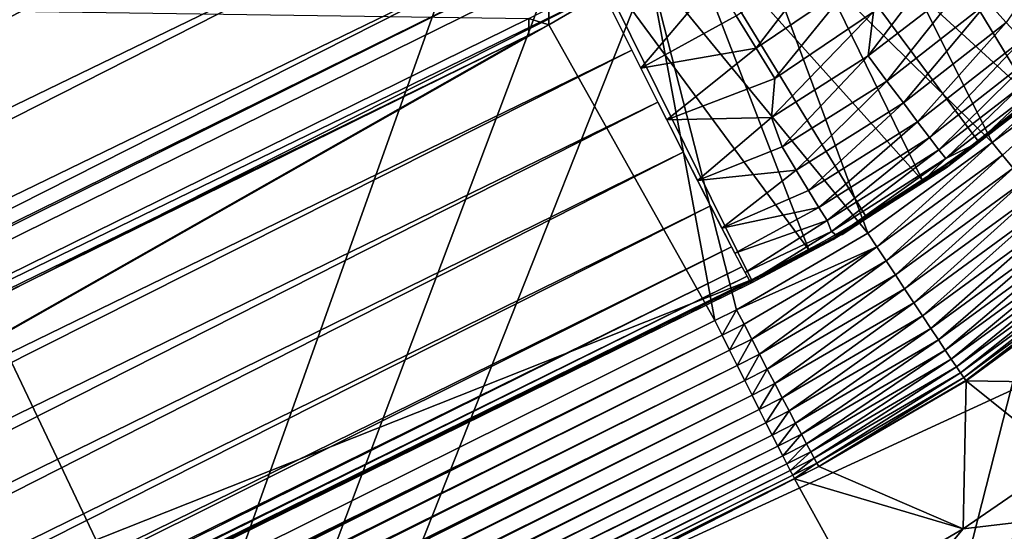
# Model space of a CAD drawing. Extents: x -185 to 183, y -457 to 0.
# Drawn here: x -135 to -130, y -342 to -339 of the extents above; entities that cross this region are included whole.
import ezdxf

# ---------------------------------------------------------------- set-up
doc = ezdxf.new("R2010")
doc.units = 0
doc.layers.get('0').update_dxf_attribs({"linetype": 'CONTINUOUS'})

msp = doc.modelspace()

# ---------------------------------------------------------------- linework, layer by layer
for points in [[(-141.5522, -348.2383, 44.7785), (-94.859, -235.7371, 43.7614), (-141.6139, -235.7659, 43.4177)], [(-94.859, -235.7371, 43.7614), (-141.5522, -348.2383, 44.7785), (-94.7973, -348.2113, 44.9322)], [(-87.3114, -343.1192, 39.8901), (-130.355, -240.9499, 38.5673), (-87.3539, -240.9132, 38.8461)], [(-117.3794, -308.7657, 39.4079), (-130.355, -240.9499, 38.5673), (-87.3114, -343.1192, 39.8901)], [(-134.0517, -318.6321, 39.4496), (-155.2428, -344.9951, 39.6762), (-158.6136, -337.3022, 39.5641)], [(-133.2398, -319.2397, 39.4605), (-155.2428, -344.9951, 39.6762), (-134.0517, -318.6321, 39.4496)], [(-132.3795, -319.7605, 39.4705), (-155.2428, -344.9951, 39.6762), (-133.2398, -319.2397, 39.4605)], [(-131.4725, -320.1949, 39.4796), (-155.2428, -344.9951, 39.6762), (-132.3795, -319.7605, 39.4705)], [(-131.4725, -320.1949, 39.4796), (-151.5051, -352.4937, 39.7858), (-155.2428, -344.9951, 39.6762)], [(-130.5193, -320.5411, 39.4878), (-151.5051, -352.4937, 39.7858), (-131.4725, -320.1949, 39.4796)], [(-123.5973, -320.2375, 39.5136), (-138.1286, -373.7675, 40.0975), (-124.5547, -320.5736, 39.5135)], [(-123.5973, -320.2375, 39.5136), (-133.0089, -380.3663, 40.1944), (-138.1286, -373.7675, 40.0975)], [(-123.5973, -320.2375, 39.5136), (-87.3114, -343.1192, 39.8901), (-133.0089, -380.3663, 40.1944)], [(-129.5417, -320.7911, 39.495), (-151.5051, -352.4937, 39.7858), (-130.5193, -320.5411, 39.4878)], [(-124.5547, -320.5736, 39.5135), (-142.9285, -366.908, 39.9968), (-125.5323, -320.8124, 39.5122)], [(-124.5547, -320.5736, 39.5135), (-138.1286, -373.7675, 40.0975), (-142.9285, -366.908, 39.9968)], [(-128.5487, -320.9435, 39.5011), (-151.5051, -352.4937, 39.7858), (-129.5417, -320.7911, 39.495)], [(-125.5323, -320.8124, 39.5122), (-142.9285, -366.908, 39.9968), (-126.5277, -320.9543, 39.5097)], [(-128.5487, -320.9435, 39.5011), (-147.4003, -359.798, 39.8927), (-151.5051, -352.4937, 39.7858)], [(-127.5403, -320.9986, 39.5059), (-147.4003, -359.798, 39.8927), (-128.5487, -320.9435, 39.5011)], [(-126.5277, -320.9543, 39.5097), (-147.4003, -359.798, 39.8927), (-127.5403, -320.9986, 39.5059)], [(-126.5277, -320.9543, 39.5097), (-142.9285, -366.908, 39.9968), (-147.4003, -359.798, 39.8927)], [(-136.1898, -330.846, 8.7673), (-133.5144, -336.2737, 8.8487), (-156.148, -347.4124, 9.0157)], [(-137.1074, -337.5488, 29.8448), (-126.2689, -339.6714, 28.6257), (-128.8564, -334.1024, 28.5286)], [(-133.5143, -336.2738, 8.8452), (-155.9381, -347.838, 9.042), (-156.148, -347.4124, 9.0157)], [(-133.2502, -336.8091, 8.8919), (-155.9381, -347.838, 9.042), (-133.5143, -336.2738, 8.8452)], [(-133.0907, -337.1319, 8.9527), (-155.9381, -347.838, 9.042), (-133.2502, -336.8091, 8.8919)], [(-133.0907, -337.1319, 8.9527), (-155.7243, -348.2707, 9.1199), (-155.9381, -347.838, 9.042)], [(-132.9339, -337.4487, 9.0389), (-155.7243, -348.2707, 9.1199), (-133.0907, -337.1319, 8.9527)], [(-132.9339, -337.4487, 9.0389), (-155.5675, -348.5875, 9.206), (-155.7243, -348.2707, 9.1199)], [(-132.7195, -337.8812, 9.1985), (-155.5675, -348.5875, 9.206), (-132.9339, -337.4487, 9.0389)], [(-136.7267, -339.3638, 20.5056), (-132.1767, -338.8107, 20.4973), (-132.8455, -337.4537, 20.477)], [(-132.8455, -337.4537, 20.477), (-136.5014, -339.3978, 10.9974), (-136.7267, -339.3638, 20.5056)], [(-136.5014, -339.3978, 10.9974), (-132.8455, -337.4537, 20.477), (-132.8455, -337.5985, 10.9705)], [(-141.074, -339.2685, 30.2471), (-134.3319, -343.3827, 29.9044), (-137.1074, -337.5488, 29.8448)], [(-126.2689, -339.6714, 28.6257), (-137.1074, -337.5488, 29.8448), (-134.3319, -343.3827, 29.9044)], [(-132.8455, -337.5985, 10.9705), (-137.2938, -337.7902, 10.9733), (-136.5014, -339.3978, 10.9974)], [(-130.4075, -337.6642, 14.975), (-129.3121, -339.3682, 15.0006), (-130.8444, -338.1485, 14.9822)], [(-130.4075, -337.6642, 14.975), (-128.7379, -338.7318, 14.991), (-129.3121, -339.3682, 15.0006)], [(-132.7195, -337.8812, 9.1985), (-155.4146, -348.8959, 9.3165), (-155.5675, -348.5875, 9.206)], [(-132.7195, -337.8812, 9.1985), (-155.1957, -349.337, 9.522), (-155.4146, -348.8959, 9.3165)], [(-132.4915, -338.3404, 9.4375), (-155.1957, -349.337, 9.522), (-132.7195, -337.8812, 9.1985)], [(-129.7242, -339.6978, 15.0056), (-130.7852, -337.9494, 14.9793), (-131.2329, -338.3174, 14.9849)], [(-129.4296, -339.4436, 15.0018), (-130.7852, -337.9494, 14.9793), (-129.7242, -339.6978, 15.0056)], [(-129.1442, -339.1721, 14.9977), (-130.7852, -337.9494, 14.9793), (-129.4296, -339.4436, 15.0018)], [(-130.8444, -338.1485, 14.9822), (-129.9491, -339.942, 15.0092), (-131.3291, -338.5852, 14.9888)], [(-130.8444, -338.1485, 14.9822), (-129.3121, -339.3682, 15.0006), (-129.9491, -339.942, 15.0092)], [(-130.335, -340.1531, 15.0124), (-131.2329, -338.3174, 14.9849), (-131.6994, -338.6324, 14.9896)], [(-130.0265, -339.9343, 15.0091), (-131.2329, -338.3174, 14.9849), (-130.335, -340.1531, 15.0124)], [(-129.7242, -339.6978, 15.0056), (-131.2329, -338.3174, 14.9849), (-130.0265, -339.9343, 15.0091)], [(-132.4915, -338.3404, 9.4375), (-154.9901, -349.7503, 9.7786), (-155.1957, -349.337, 9.522)], [(-132.2925, -338.74, 9.702), (-154.9901, -349.7503, 9.7786), (-132.4915, -338.3404, 9.4375)], [(-131.3291, -338.5852, 14.9888), (-130.6381, -340.4445, 15.0168), (-131.8533, -338.9675, 14.9945)], [(-131.3291, -338.5852, 14.9888), (-129.9491, -339.942, 15.0092), (-130.6381, -340.4445, 15.0168)], [(-130.9655, -340.5376, 15.0182), (-131.6994, -338.6324, 14.9896), (-132.1767, -338.8945, 14.9935)], [(-130.6485, -340.3542, 15.0155), (-131.6994, -338.6324, 14.9896), (-130.9655, -340.5376, 15.0182)], [(-130.335, -340.1531, 15.0124), (-131.6994, -338.6324, 14.9896), (-130.6485, -340.3542, 15.0155)], [(-129.4467, -338.6635, 11.5012), (-129.872, -339.2772, 11.8182), (-129.9734, -339.165, 11.5091)], [(-132.2925, -338.74, 9.702), (-154.8028, -350.1259, 10.0678), (-154.9901, -349.7503, 9.7786)], [(-132.1099, -339.1059, 10.0089), (-154.8028, -350.1259, 10.0678), (-132.2925, -338.74, 9.702)], [(-136.7267, -339.3638, 20.5056), (-154.8102, -349.9494, 20.6644), (-132.1767, -338.8107, 20.4973)], [(-132.1767, -338.8107, 20.4973), (-154.8102, -350.0333, 15.1606), (-132.1767, -338.8945, 14.9935)], [(-154.8102, -350.0333, 15.1606), (-132.1767, -338.8107, 20.4973), (-154.8102, -349.9494, 20.6644)], [(-160.2722, -338.8601, 20.9984), (-132.5188, -339.2552, 21.0044), (-154.6995, -350.1683, 21.1681)], [(-131.2848, -340.7037, 15.0207), (-132.1767, -338.8945, 14.9935), (-154.8102, -350.0333, 15.1606)], [(-130.9655, -340.5376, 15.0182), (-132.1767, -338.8945, 14.9935), (-131.2848, -340.7037, 15.0207)], [(-130.8547, -338.8935, 10.4476), (-131.259, -339.4194, 10.6929), (-131.37, -339.2413, 10.4529)], [(-131.259, -339.4194, 10.6929), (-130.8547, -338.8935, 10.4476), (-130.7274, -339.0605, 10.6874)], [(-130.2094, -338.9008, 10.9397), (-130.6375, -339.4614, 11.2105), (-130.607, -339.218, 10.9454)], [(-130.6375, -339.4614, 11.2105), (-130.2094, -338.9008, 10.9397), (-130.0866, -339.0389, 11.2156)], [(-131.8533, -338.9675, 14.9945), (-131.487, -340.9301, 15.024), (-132.4081, -339.2909, 14.9994)], [(-132.4081, -339.1994, 21.0035), (-131.8533, -338.9675, 14.9945), (-132.4081, -339.2909, 14.9994)], [(-131.8533, -338.9675, 14.9945), (-131.3671, -340.8694, 15.0231), (-131.487, -340.9301, 15.024)], [(-131.8533, -338.9675, 14.9945), (-130.6381, -340.4445, 15.0168), (-131.3671, -340.8694, 15.0231)], [(-132.0546, -339.2166, 10.1125), (-131.4902, -339.0478, 10.2237), (-131.8971, -339.5308, 10.4571)], [(-131.8971, -339.5308, 10.4571), (-131.4902, -339.0478, 10.2237), (-131.37, -339.2413, 10.4529)], [(-130.7274, -339.0605, 10.6874), (-131.1542, -339.5873, 10.9509), (-131.259, -339.4194, 10.6929)], [(-131.1542, -339.5873, 10.9509), (-130.7274, -339.0605, 10.6874), (-130.607, -339.218, 10.9454)], [(-130.0866, -339.0389, 11.2156), (-130.5328, -339.6027, 11.5155), (-130.6375, -339.4614, 11.2105)], [(-130.5328, -339.6027, 11.5155), (-130.0866, -339.0389, 11.2156), (-129.9734, -339.165, 11.5091)], [(-132.1099, -339.1059, 10.0089), (-154.6327, -350.4661, 10.395), (-154.8028, -350.1259, 10.0678)], [(-131.9473, -339.4308, 10.3385), (-154.6327, -350.4661, 10.395), (-132.1099, -339.1059, 10.0089)], [(-129.9734, -339.165, 11.5091), (-130.4416, -339.7233, 11.8253), (-130.5328, -339.6027, 11.5155)], [(-130.4416, -339.7233, 11.8253), (-129.9734, -339.165, 11.5091), (-129.872, -339.2772, 11.8182)], [(-132.4081, -339.1994, 21.0035), (-132.4081, -339.2909, 14.9994), (-132.5188, -339.2552, 21.0044)], [(-131.8971, -339.5308, 10.4571), (-131.37, -339.2413, 10.4529), (-131.259, -339.4194, 10.6929)], [(-130.607, -339.218, 10.9454), (-131.1729, -339.8032, 11.2112), (-131.1542, -339.5873, 10.9509)], [(-130.607, -339.218, 10.9454), (-130.6375, -339.4614, 11.2105), (-131.1729, -339.8032, 11.2112)], [(-162.1424, -356.1441, 15.2521), (-132.4081, -339.2909, 14.9994), (-131.487, -340.9301, 15.024)], [(-162.1424, -356.1441, 15.2521), (-132.5188, -339.3467, 15.0003), (-132.4081, -339.2909, 14.9994)], [(-132.5188, -339.3467, 15.0003), (-154.6995, -350.1683, 21.1681), (-132.5188, -339.2552, 21.0044)], [(-134.3319, -343.3827, 29.9044), (-141.074, -339.2685, 30.2471), (-138.2087, -345.2341, 30.2957)], [(-132.5188, -339.2552, 21.0044), (-132.4081, -339.2909, 14.9994), (-132.5188, -339.3467, 15.0003)], [(-129.872, -339.2772, 11.8182), (-130.364, -339.8287, 12.1489), (-130.4416, -339.7233, 11.8253)], [(-130.364, -339.8287, 12.1489), (-129.872, -339.2772, 11.8182), (-129.7837, -339.3743, 12.1422)], [(-162.1424, -356.1441, 15.2521), (-154.6995, -350.2598, 15.164), (-132.5188, -339.3467, 15.0003)], [(-154.6995, -350.1683, 21.1681), (-132.5188, -339.3467, 15.0003), (-154.6995, -350.2598, 15.164)], [(-129.7837, -339.3743, 12.1422), (-130.2975, -339.9153, 12.4856), (-130.364, -339.8287, 12.1489)], [(-130.2975, -339.9153, 12.4856), (-129.7837, -339.3743, 12.1422), (-129.7097, -339.455, 12.4785)], [(-129.248, -339.4323, 15.0056), (-129.9491, -339.942, 15.0092), (-129.3121, -339.3682, 15.0006)], [(-131.9473, -339.4308, 10.3385), (-154.4822, -350.7662, 10.7419), (-154.6327, -350.4661, 10.395)], [(-131.803, -339.7182, 10.6974), (-154.4822, -350.7662, 10.7419), (-131.9473, -339.4308, 10.3385)], [(-131.8971, -339.5308, 10.4571), (-131.259, -339.4194, 10.6929), (-131.753, -339.8175, 10.8349)], [(-131.753, -339.8175, 10.8349), (-131.259, -339.4194, 10.6929), (-131.1542, -339.5873, 10.9509)], [(-130.6375, -339.4614, 11.2105), (-131.1137, -339.9661, 11.5064), (-131.1729, -339.8032, 11.2112)], [(-131.1137, -339.9661, 11.5064), (-130.6375, -339.4614, 11.2105), (-130.5328, -339.6027, 11.5155)], [(-129.7097, -339.455, 12.4785), (-130.2452, -339.9833, 12.8325), (-130.2975, -339.9153, 12.4856)], [(-130.2452, -339.9833, 12.8325), (-129.7097, -339.455, 12.4785), (-129.7992, -339.6398, 12.8277)], [(-129.8919, -340.0123, 15.0143), (-129.9491, -339.942, 15.0092), (-129.248, -339.4323, 15.0056)], [(-129.248, -339.4323, 15.0056), (-129.8333, -340.0842, 15.0281), (-129.8919, -340.0123, 15.0143)], [(-129.5983, -339.6118, 13.9033), (-129.5464, -339.5501, 15.0034), (-130.1499, -340.027, 15.0105)], [(-129.5719, -339.5902, 13.903), (-130.0344, -339.946, 13.5459), (-129.5669, -339.5714, 13.5295)], [(-130.0344, -339.946, 13.5459), (-129.7577, -339.6848, 13.1823), (-129.5669, -339.5714, 13.5295)], [(-131.753, -339.8175, 10.8349), (-131.1542, -339.5873, 10.9509), (-131.1729, -339.8032, 11.2112)], [(-130.5328, -339.6027, 11.5155), (-131.0358, -340.0963, 11.8152), (-131.1137, -339.9661, 11.5064)], [(-131.0358, -340.0963, 11.8152), (-130.5328, -339.6027, 11.5155), (-130.4416, -339.7233, 11.8253)], [(-129.5983, -339.6118, 13.9033), (-130.1499, -340.027, 15.0105), (-130.2043, -340.0824, 13.9104)], [(-130.179, -340.0635, 13.9101), (-130.0344, -339.946, 13.5459), (-129.5719, -339.5902, 13.903)], [(-134.3319, -343.3827, 29.9044), (-123.433, -345.1228, 28.7139), (-126.2689, -339.6714, 28.6257)], [(-129.7992, -339.6398, 12.8277), (-130.2071, -340.0309, 13.1873), (-130.2452, -339.9833, 12.8325)], [(-130.2071, -340.0309, 13.1873), (-129.7992, -339.6398, 12.8277), (-129.7577, -339.6848, 13.1823)], [(-129.7577, -339.6848, 13.1823), (-130.0344, -339.946, 13.5459), (-130.2071, -340.0309, 13.1873)], [(-131.803, -339.7182, 10.6974), (-154.3106, -351.1068, 11.2363), (-154.4822, -350.7662, 10.7419)], [(-131.6626, -339.9966, 11.1173), (-154.3106, -351.1068, 11.2363), (-131.803, -339.7182, 10.6974)], [(-130.4416, -339.7233, 11.8253), (-130.9681, -340.209, 12.1377), (-131.0358, -340.0963, 11.8152)], [(-130.9681, -340.209, 12.1377), (-130.4416, -339.7233, 11.8253), (-130.364, -339.8287, 12.1489)], [(-131.753, -339.8175, 10.8349), (-131.1729, -339.8032, 11.2112), (-131.5835, -340.1528, 11.4041)], [(-131.5835, -340.1528, 11.4041), (-131.1729, -339.8032, 11.2112), (-131.1137, -339.9661, 11.5064)], [(-130.364, -339.8287, 12.1489), (-130.9102, -340.3025, 12.4735), (-130.9681, -340.209, 12.1377)], [(-130.9102, -340.3025, 12.4735), (-130.364, -339.8287, 12.1489), (-130.2975, -339.9153, 12.4856)], [(-130.2975, -339.9153, 12.4856), (-130.8638, -340.3757, 12.8198), (-130.9102, -340.3025, 12.4735)], [(-130.8638, -340.3757, 12.8198), (-130.2975, -339.9153, 12.4856), (-130.2452, -339.9833, 12.8325)], [(-130.5885, -340.5203, 15.0219), (-130.6381, -340.4445, 15.0168), (-129.9491, -339.942, 15.0092)], [(-130.5885, -340.5203, 15.0219), (-129.9491, -339.942, 15.0092), (-129.8919, -340.0123, 15.0143)], [(-130.179, -340.0635, 13.9101), (-130.3424, -340.1644, 13.5491), (-130.0344, -339.946, 13.5459)], [(-130.3424, -340.1644, 13.5491), (-130.2071, -340.0309, 13.1873), (-130.0344, -339.946, 13.5459)], [(-131.6626, -339.9966, 11.1173), (-154.1574, -351.4088, 11.82), (-154.3106, -351.1068, 11.2363)], [(-131.512, -340.2933, 11.7066), (-154.1574, -351.4088, 11.82), (-131.6626, -339.9966, 11.1173)], [(-131.5835, -340.1528, 11.4041), (-131.1137, -339.9661, 11.5064), (-131.0358, -340.0963, 11.8152)], [(-130.2452, -339.9833, 12.8325), (-130.8408, -340.4359, 13.1842), (-130.8638, -340.3757, 12.8198)], [(-130.8408, -340.4359, 13.1842), (-130.2452, -339.9833, 12.8325), (-130.2071, -340.0309, 13.1873)], [(-129.8919, -340.0123, 15.0143), (-130.5376, -340.5978, 15.0357), (-130.5885, -340.5203, 15.0219)], [(-130.5376, -340.5978, 15.0357), (-129.8919, -340.0123, 15.0143), (-129.8333, -340.0842, 15.0281)], [(-130.2071, -340.0309, 13.1873), (-130.8093, -340.459, 13.5535), (-130.8408, -340.4359, 13.1842)], [(-130.8093, -340.459, 13.5535), (-130.2071, -340.0309, 13.1873), (-130.3424, -340.1644, 13.5491)], [(-130.781, -340.4522, 13.9159), (-130.3424, -340.1644, 13.5491), (-130.179, -340.0635, 13.9101)], [(-130.2043, -340.0824, 13.9104), (-130.1499, -340.027, 15.0105), (-130.7746, -340.4317, 15.0166)], [(-131.5835, -340.1528, 11.4041), (-131.0358, -340.0963, 11.8152), (-131.4486, -340.417, 12.0253)], [(-131.4486, -340.417, 12.0253), (-131.0358, -340.0963, 11.8152), (-130.9681, -340.209, 12.1377)], [(-130.2043, -340.0824, 13.9104), (-130.7746, -340.4317, 15.0166), (-130.8307, -340.4809, 13.9163)], [(-129.8333, -340.0842, 15.0281), (-130.4861, -340.6762, 15.0588), (-130.5376, -340.5978, 15.0357)], [(-130.4861, -340.6762, 15.0588), (-129.8333, -340.0842, 15.0281), (-129.7741, -340.1568, 15.051)], [(-130.781, -340.4522, 13.9159), (-130.8093, -340.459, 13.5535), (-130.3424, -340.1644, 13.5491)], [(-129.7741, -340.1568, 15.051), (-130.4348, -340.7541, 15.0917), (-130.4861, -340.6762, 15.0588)], [(-130.4348, -340.7541, 15.0917), (-129.7741, -340.1568, 15.051), (-129.715, -340.2291, 15.0838)], [(-131.4486, -340.417, 12.0253), (-130.9681, -340.209, 12.1377), (-130.9102, -340.3025, 12.4735)], [(-129.715, -340.2291, 15.0838), (-130.3845, -340.8304, 15.1343), (-130.4348, -340.7541, 15.0917)], [(-130.3845, -340.8304, 15.1343), (-129.715, -340.2291, 15.0838), (-129.6569, -340.2999, 15.1264)], [(-131.512, -340.2933, 11.7066), (-154.037, -351.6434, 12.4646), (-154.1574, -351.4088, 11.82)], [(-131.3946, -340.5215, 12.3567), (-154.037, -351.6434, 12.4646), (-131.512, -340.2933, 11.7066)], [(-131.4486, -340.417, 12.0253), (-130.9102, -340.3025, 12.4735), (-131.3767, -340.5558, 12.4957)], [(-131.3767, -340.5558, 12.4957), (-130.9102, -340.3025, 12.4735), (-130.8638, -340.3757, 12.8198)], [(-129.6569, -340.2999, 15.1264), (-130.3359, -340.9038, 15.1868), (-130.3845, -340.8304, 15.1343)], [(-130.3359, -340.9038, 15.1868), (-129.6569, -340.2999, 15.1264), (-129.601, -340.368, 15.1787)], [(-131.3767, -340.5558, 12.4957), (-130.8638, -340.3757, 12.8198), (-131.3202, -340.6625, 13.0209)], [(-131.3202, -340.6625, 13.0209), (-130.8638, -340.3757, 12.8198), (-130.8408, -340.4359, 13.1842)], [(-129.601, -340.368, 15.1787), (-130.29, -340.9731, 15.2485), (-130.3359, -340.9038, 15.1868)], [(-130.29, -340.9731, 15.2485), (-129.601, -340.368, 15.1787), (-129.5482, -340.432, 15.2404)], [(-130.5885, -340.5203, 15.0219), (-131.3671, -340.8694, 15.0231), (-130.6381, -340.4445, 15.0168)], [(-131.3202, -340.6625, 13.0209), (-130.8408, -340.4359, 13.1842), (-131.2907, -340.7141, 13.5574)], [(-131.2907, -340.7141, 13.5574), (-130.8408, -340.4359, 13.1842), (-130.8093, -340.459, 13.5535)], [(-130.8307, -340.4809, 13.9163), (-130.7746, -340.4317, 15.0166), (-131.2848, -340.7037, 15.0207)], [(-131.2848, -340.7205, 13.9199), (-130.8093, -340.459, 13.5535), (-130.781, -340.4522, 13.9159)], [(-129.5482, -340.432, 15.2404), (-130.2476, -341.0369, 15.3187), (-130.29, -340.9731, 15.2485)], [(-130.2476, -341.0369, 15.3187), (-129.5482, -340.432, 15.2404), (-129.4993, -340.4911, 15.3106)], [(-131.2907, -340.7141, 13.5574), (-130.8093, -340.459, 13.5535), (-131.2848, -340.7205, 13.9199)], [(-130.8307, -340.4809, 13.9163), (-131.2848, -340.7037, 15.0207), (-131.2848, -340.7205, 13.9199)], [(-129.4993, -340.4911, 15.3106), (-130.2094, -341.0941, 15.3965), (-130.2476, -341.0369, 15.3187)], [(-130.2094, -341.0941, 15.3965), (-129.4993, -340.4911, 15.3106), (-129.4552, -340.5441, 15.3882)], [(-131.3946, -340.5215, 12.3567), (-153.9706, -351.7699, 13.0096), (-154.037, -351.6434, 12.4646)], [(-131.337, -340.6311, 12.8426), (-153.9706, -351.7699, 13.0096), (-131.3946, -340.5215, 12.3567)], [(-131.3255, -340.9499, 15.0284), (-131.3671, -340.8694, 15.0231), (-130.5885, -340.5203, 15.0219)], [(-130.5885, -340.5203, 15.0219), (-131.2828, -341.0322, 15.0423), (-131.3255, -340.9499, 15.0284)], [(-131.2828, -341.0322, 15.0423), (-130.5885, -340.5203, 15.0219), (-130.5376, -340.5978, 15.0357)], [(-129.4552, -340.5441, 15.3882), (-130.1759, -341.144, 15.4804), (-130.2094, -341.0941, 15.3965)], [(-130.1759, -341.144, 15.4804), (-129.4552, -340.5441, 15.3882), (-129.4167, -340.5904, 15.4721)], [(-130.5376, -340.5978, 15.0357), (-131.2396, -341.1154, 15.0654), (-131.2828, -341.0322, 15.0423)], [(-131.2396, -341.1154, 15.0654), (-130.5376, -340.5978, 15.0357), (-130.4861, -340.6762, 15.0588)], [(-129.4167, -340.5904, 15.4721), (-130.1476, -341.186, 15.569), (-130.1759, -341.144, 15.4804)], [(-130.1476, -341.186, 15.569), (-129.4167, -340.5904, 15.4721), (-129.3841, -340.6292, 15.5607)], [(-131.337, -340.6311, 12.8426), (-153.9417, -351.823, 13.3644), (-153.9706, -351.7699, 13.0096)], [(-131.3082, -340.6842, 13.1973), (-153.9417, -351.823, 13.3644), (-131.337, -340.6311, 12.8426)], [(-129.3841, -340.6292, 15.5607), (-130.1246, -341.2196, 15.6608), (-130.1476, -341.186, 15.569)], [(-130.1246, -341.2196, 15.6608), (-129.3841, -340.6292, 15.5607), (-129.3577, -340.6603, 15.6524)], [(-129.3577, -340.6603, 15.6524), (-130.1072, -341.2448, 15.7542), (-130.1246, -341.2196, 15.6608)], [(-130.1072, -341.2448, 15.7542), (-129.3577, -340.6603, 15.6524), (-129.3376, -340.6836, 15.7458)], [(-131.2848, -340.7037, 15.0207), (-154.8102, -350.0333, 15.1606), (-153.9184, -351.8425, 15.1878)], [(-131.3082, -340.6842, 13.1973), (-153.9243, -351.8529, 13.7245), (-153.9417, -351.823, 13.3644)], [(-131.2907, -340.7141, 13.5574), (-153.9243, -351.8529, 13.7245), (-131.3082, -340.6842, 13.1973)], [(-131.2907, -340.7141, 13.5574), (-153.9184, -351.8593, 14.087), (-153.9243, -351.8529, 13.7245)], [(-153.9184, -351.8425, 15.1878), (-131.2848, -340.7205, 13.9199), (-131.2848, -340.7037, 15.0207)], [(-153.9184, -351.8593, 14.087), (-131.2907, -340.7141, 13.5574), (-131.2848, -340.7205, 13.9199)], [(-131.2848, -340.7205, 13.9199), (-153.9184, -351.8425, 15.1878), (-153.9184, -351.8593, 14.087)], [(-130.4861, -340.6762, 15.0588), (-131.1965, -341.1982, 15.0983), (-131.2396, -341.1154, 15.0654)], [(-131.1965, -341.1982, 15.0983), (-130.4861, -340.6762, 15.0588), (-130.4348, -340.7541, 15.0917)], [(-129.3376, -340.6836, 15.7458), (-130.0951, -341.2619, 15.8477), (-130.1072, -341.2448, 15.7542)], [(-130.0951, -341.2619, 15.8477), (-129.3376, -340.6836, 15.7458), (-129.3236, -340.6993, 15.8393)], [(-129.3236, -340.6993, 15.8393), (-130.0943, -341.2631, 15.8561), (-130.0951, -341.2619, 15.8477)], [(-129.3236, -340.6993, 15.8393), (-129.3226, -340.7004, 15.8477), (-130.0943, -341.2631, 15.8561)], [(-129.3226, -340.7004, 15.8477), (-129.0188, -341.2808, 19.7347), (-130.0943, -341.2631, 15.8561)], [(-130.4348, -340.7541, 15.0917), (-131.1543, -341.2792, 15.1411), (-131.1965, -341.1982, 15.0983)], [(-131.1543, -341.2792, 15.1411), (-130.4348, -340.7541, 15.0917), (-130.3845, -340.8304, 15.1343)], [(-130.3845, -340.8304, 15.1343), (-131.1135, -341.3571, 15.1936), (-131.1543, -341.2792, 15.1411)], [(-131.1135, -341.3571, 15.1936), (-130.3845, -340.8304, 15.1343), (-130.3359, -340.9038, 15.1868)], [(-131.3671, -340.8694, 15.0231), (-131.4467, -341.0113, 15.0293), (-131.487, -340.9301, 15.024)], [(-131.3255, -340.9499, 15.0284), (-131.4467, -341.0113, 15.0293), (-131.3671, -340.8694, 15.0231)], [(-131.4467, -341.0113, 15.0293), (-162.1424, -356.1441, 15.2521), (-131.487, -340.9301, 15.024)], [(-130.3359, -340.9038, 15.1868), (-131.075, -341.4307, 15.2554), (-131.1135, -341.3571, 15.1936)], [(-131.075, -341.4307, 15.2554), (-130.3359, -340.9038, 15.1868), (-130.29, -340.9731, 15.2485)], [(-131.3255, -340.9499, 15.0284), (-131.4053, -341.0943, 15.0432), (-131.4467, -341.0113, 15.0293)], [(-131.2828, -341.0322, 15.0423), (-131.4053, -341.0943, 15.0432), (-131.3255, -340.9499, 15.0284)], [(-130.29, -340.9731, 15.2485), (-131.0394, -341.4984, 15.3257), (-131.075, -341.4307, 15.2554)], [(-131.0394, -341.4984, 15.3257), (-130.29, -340.9731, 15.2485), (-130.2476, -341.0369, 15.3187)], [(-131.4467, -341.0113, 15.0293), (-162.1389, -356.1509, 15.2522), (-162.1424, -356.1441, 15.2521)], [(-131.4467, -341.0113, 15.0293), (-162.1315, -356.1474, 15.2522), (-162.1389, -356.1509, 15.2522)], [(-131.4467, -341.0113, 15.0293), (-162.1241, -356.1439, 15.2522), (-162.1315, -356.1474, 15.2522)], [(-131.4467, -341.0113, 15.0293), (-162.1092, -356.1375, 15.2521), (-162.1241, -356.1439, 15.2522)], [(-131.4467, -341.0113, 15.0293), (-162.0941, -356.1316, 15.2521), (-162.1092, -356.1375, 15.2521)], [(-131.4467, -341.0113, 15.0293), (-162.0789, -356.1261, 15.252), (-162.0941, -356.1316, 15.2521)], [(-131.4467, -341.0113, 15.0293), (-162.0174, -356.1056, 15.2519), (-162.0789, -356.1261, 15.252)], [(-131.4467, -341.0113, 15.0293), (-161.8943, -356.0654, 15.2519), (-162.0174, -356.1056, 15.2519)], [(-131.4467, -341.0113, 15.0293), (-161.6477, -355.986, 15.2529), (-161.8943, -356.0654, 15.2519)], [(-131.4467, -341.0113, 15.0293), (-161.4011, -355.9068, 15.2554), (-161.6477, -355.986, 15.2529)], [(-131.4467, -341.0113, 15.0293), (-161.1546, -355.8276, 15.2595), (-161.4011, -355.9068, 15.2554)], [(-131.4053, -341.0943, 15.0432), (-161.1546, -355.8276, 15.2595), (-131.4467, -341.0113, 15.0293)], [(-131.2828, -341.0322, 15.0423), (-131.3635, -341.1781, 15.0664), (-131.4053, -341.0943, 15.0432)], [(-131.2396, -341.1154, 15.0654), (-131.3635, -341.1781, 15.0664), (-131.2828, -341.0322, 15.0423)], [(-130.2476, -341.0369, 15.3187), (-131.0073, -341.5592, 15.4035), (-131.0394, -341.4984, 15.3257)], [(-131.0073, -341.5592, 15.4035), (-130.2476, -341.0369, 15.3187), (-130.2094, -341.0941, 15.3965)], [(-131.4053, -341.0943, 15.0432), (-160.6617, -355.6689, 15.2722), (-161.1546, -355.8276, 15.2595)], [(-131.3635, -341.1781, 15.0664), (-160.6617, -355.6689, 15.2722), (-131.4053, -341.0943, 15.0432)], [(-130.2094, -341.0941, 15.3965), (-130.9792, -341.6122, 15.4874), (-131.0073, -341.5592, 15.4035)], [(-130.9792, -341.6122, 15.4874), (-130.2094, -341.0941, 15.3965), (-130.1759, -341.144, 15.4804)], [(-131.2396, -341.1154, 15.0654), (-131.3218, -341.2615, 15.0992), (-131.3635, -341.1781, 15.0664)], [(-131.1965, -341.1982, 15.0983), (-131.3218, -341.2615, 15.0992), (-131.2396, -341.1154, 15.0654)], [(-130.1759, -341.144, 15.4804), (-130.9554, -341.6569, 15.5761), (-130.9792, -341.6122, 15.4874)], [(-130.9554, -341.6569, 15.5761), (-130.1759, -341.144, 15.4804), (-130.1476, -341.186, 15.569)], [(-131.3635, -341.1781, 15.0664), (-160.169, -355.5099, 15.2912), (-160.6617, -355.6689, 15.2722)], [(-131.3218, -341.2615, 15.0992), (-160.169, -355.5099, 15.2912), (-131.3635, -341.1781, 15.0664)], [(-131.1965, -341.1982, 15.0983), (-131.2808, -341.3433, 15.1421), (-131.3218, -341.2615, 15.0992)], [(-131.1543, -341.2792, 15.1411), (-131.2808, -341.3433, 15.1421), (-131.1965, -341.1982, 15.0983)], [(-130.1476, -341.186, 15.569), (-130.9362, -341.6927, 15.6679), (-130.9554, -341.6569, 15.5761)], [(-130.9362, -341.6927, 15.6679), (-130.1476, -341.186, 15.569), (-130.1246, -341.2196, 15.6608)], [(-131.3218, -341.2615, 15.0992), (-159.6767, -355.3506, 15.3166), (-160.169, -355.5099, 15.2912)], [(-131.3218, -341.2615, 15.0992), (-159.1851, -355.1908, 15.3491), (-159.6767, -355.3506, 15.3166)], [(-131.2808, -341.3433, 15.1421), (-159.1851, -355.1908, 15.3491), (-131.3218, -341.2615, 15.0992)], [(-130.1246, -341.2196, 15.6608), (-130.9215, -341.7196, 15.7614), (-130.9362, -341.6927, 15.6679)], [(-130.9215, -341.7196, 15.7614), (-130.1246, -341.2196, 15.6608), (-130.1072, -341.2448, 15.7542)], [(-130.1072, -341.2448, 15.7542), (-130.9113, -341.7378, 15.8549), (-130.9215, -341.7196, 15.7614)], [(-130.9113, -341.7378, 15.8549), (-130.1072, -341.2448, 15.7542), (-130.0951, -341.2619, 15.8477)], [(-130.0951, -341.2619, 15.8477), (-130.9107, -341.739, 15.8632), (-130.9113, -341.7378, 15.8549)], [(-130.0951, -341.2619, 15.8477), (-130.0943, -341.2631, 15.8561), (-130.9107, -341.739, 15.8632)], [(-130.0943, -341.2631, 15.8561), (-130.1107, -342.0836, 20.0518), (-130.9107, -341.739, 15.8632)], [(-130.0943, -341.2631, 15.8561), (-129.5496, -341.7004, 19.8959), (-130.1107, -342.0836, 20.0518)], [(-130.0943, -341.2631, 15.8561), (-129.0188, -341.2808, 19.7347), (-129.5496, -341.7004, 19.8959)], [(-131.1543, -341.2792, 15.1411), (-131.2413, -341.4219, 15.1945), (-131.2808, -341.3433, 15.1421)], [(-131.1135, -341.3571, 15.1936), (-131.2413, -341.4219, 15.1945), (-131.1543, -341.2792, 15.1411)], [(-131.2808, -341.3433, 15.1421), (-158.6942, -355.0305, 15.3895), (-159.1851, -355.1908, 15.3491)], [(-131.2413, -341.4219, 15.1945), (-158.6942, -355.0305, 15.3895), (-131.2808, -341.3433, 15.1421)], [(-131.1135, -341.3571, 15.1936), (-131.204, -341.496, 15.2564), (-131.2413, -341.4219, 15.1945)], [(-131.075, -341.4307, 15.2554), (-131.204, -341.496, 15.2564), (-131.1135, -341.3571, 15.1936)], [(-131.2413, -341.4219, 15.1945), (-158.2042, -354.8698, 15.4385), (-158.6942, -355.0305, 15.3895)], [(-131.204, -341.496, 15.2564), (-158.2042, -354.8698, 15.4385), (-131.2413, -341.4219, 15.1945)], [(-131.075, -341.4307, 15.2554), (-131.1696, -341.5643, 15.3267), (-131.204, -341.496, 15.2564)], [(-131.0394, -341.4984, 15.3257), (-131.1696, -341.5643, 15.3267), (-131.075, -341.4307, 15.2554)], [(-131.204, -341.496, 15.2564), (-157.9035, -354.7705, 15.4734), (-158.2042, -354.8698, 15.4385)], [(-131.204, -341.496, 15.2564), (-157.6013, -354.6703, 15.5129), (-157.9035, -354.7705, 15.4734)], [(-131.1696, -341.5643, 15.3267), (-157.6013, -354.6703, 15.5129), (-131.204, -341.496, 15.2564)], [(-131.0394, -341.4984, 15.3257), (-131.1385, -341.6256, 15.4045), (-131.1696, -341.5643, 15.3267)], [(-131.0073, -341.5592, 15.4035), (-131.1385, -341.6256, 15.4045), (-131.0394, -341.4984, 15.3257)], [(-131.1696, -341.5643, 15.3267), (-157.2528, -354.5541, 15.5646), (-157.6013, -354.6703, 15.5129)], [(-131.1385, -341.6256, 15.4045), (-157.2528, -354.5541, 15.5646), (-131.1696, -341.5643, 15.3267)], [(-131.0073, -341.5592, 15.4035), (-131.1113, -341.6792, 15.4885), (-131.1385, -341.6256, 15.4045)], [(-130.9792, -341.6122, 15.4874), (-131.1113, -341.6792, 15.4885), (-131.0073, -341.5592, 15.4035)], [(-131.1385, -341.6256, 15.4045), (-156.8976, -354.4346, 15.6255), (-157.2528, -354.5541, 15.5646)], [(-131.1113, -341.6792, 15.4885), (-156.8976, -354.4346, 15.6255), (-131.1385, -341.6256, 15.4045)], [(-130.9792, -341.6122, 15.4874), (-131.0882, -341.7241, 15.5771), (-131.1113, -341.6792, 15.4885)], [(-130.9554, -341.6569, 15.5761), (-131.0882, -341.7241, 15.5771), (-130.9792, -341.6122, 15.4874)], [(-131.1113, -341.6792, 15.4885), (-156.5198, -354.3061, 15.7022), (-156.8976, -354.4346, 15.6255)], [(-131.1113, -341.6792, 15.4885), (-156.3264, -354.2395, 15.7475), (-156.5198, -354.3061, 15.7022)], [(-131.0882, -341.7241, 15.5771), (-156.3264, -354.2395, 15.7475), (-131.1113, -341.6792, 15.4885)], [(-130.9554, -341.6569, 15.5761), (-131.0696, -341.7602, 15.6689), (-131.0882, -341.7241, 15.5771)], [(-130.9362, -341.6927, 15.6679), (-131.0696, -341.7602, 15.6689), (-130.9554, -341.6569, 15.5761)], [(-130.9362, -341.6927, 15.6679), (-131.0554, -341.7874, 15.7624), (-131.0696, -341.7602, 15.6689)], [(-130.9215, -341.7196, 15.7614), (-131.0554, -341.7874, 15.7624), (-130.9362, -341.6927, 15.6679)], [(-129.5496, -341.7004, 19.8959), (-129.6563, -342.0307, 20.7846), (-130.1107, -342.0836, 20.0518)], [(-131.0882, -341.7241, 15.5771), (-156.1001, -354.1606, 15.8076), (-156.3264, -354.2395, 15.7475)], [(-131.0696, -341.7602, 15.6689), (-156.1001, -354.1606, 15.8076), (-131.0882, -341.7241, 15.5771)], [(-131.0696, -341.7602, 15.6689), (-155.9001, -354.0896, 15.869), (-156.1001, -354.1606, 15.8076)], [(-131.0696, -341.7602, 15.6689), (-155.6833, -354.0108, 15.9488), (-155.9001, -354.0896, 15.869)], [(-131.0554, -341.7874, 15.7624), (-155.6833, -354.0108, 15.9488), (-131.0696, -341.7602, 15.6689)], [(-130.9215, -341.7196, 15.7614), (-131.0456, -341.8058, 15.8559), (-131.0554, -341.7874, 15.7624)], [(-130.9113, -341.7378, 15.8549), (-131.0456, -341.8058, 15.8559), (-130.9215, -341.7196, 15.7614)], [(-130.9113, -341.7378, 15.8549), (-131.0449, -341.807, 15.8643), (-131.0456, -341.8058, 15.8559)], [(-130.9113, -341.7378, 15.8549), (-130.9107, -341.739, 15.8632), (-131.0449, -341.807, 15.8643)], [(-130.9107, -341.739, 15.8632), (-130.1107, -342.0836, 20.0518), (-131.0449, -341.807, 15.8643)], [(-131.0554, -341.7874, 15.7624), (-155.4775, -353.9326, 16.0462), (-155.6833, -354.0108, 15.9488)], [(-131.0456, -341.8058, 15.8559), (-155.4775, -353.9326, 16.0462), (-131.0554, -341.7874, 15.7624)], [(-155.4775, -353.9326, 16.0462), (-131.0456, -341.8058, 15.8559), (-131.0449, -341.807, 15.8643)], [(-131.0449, -341.807, 15.8643), (-155.2247, -353.9597, 16.8797), (-155.4775, -353.9326, 16.0462)], [(-131.0449, -341.807, 15.8643), (-155.0636, -354.0357, 17.7324), (-155.2247, -353.9597, 16.8797)], [(-130.7025, -342.4297, 20.2026), (-155.0636, -354.0357, 17.7324), (-131.0449, -341.807, 15.8643)], [(-131.0449, -341.807, 15.8643), (-130.1107, -342.0836, 20.0518), (-130.7025, -342.4297, 20.2026)], [(-130.5048, -342.554, 20.9943), (-129.6563, -342.0307, 20.7846), (-129.5166, -342.1288, 21.1819)], [(-130.1107, -342.0836, 20.0518), (-129.6563, -342.0307, 20.7846), (-130.5048, -342.554, 20.9943)], [(-130.1107, -342.0836, 20.0518), (-130.5048, -342.554, 20.9943), (-130.7025, -342.4297, 20.2026)]]:
    msp.add_3dface(points)

doc.saveas('drawing.dxf')
